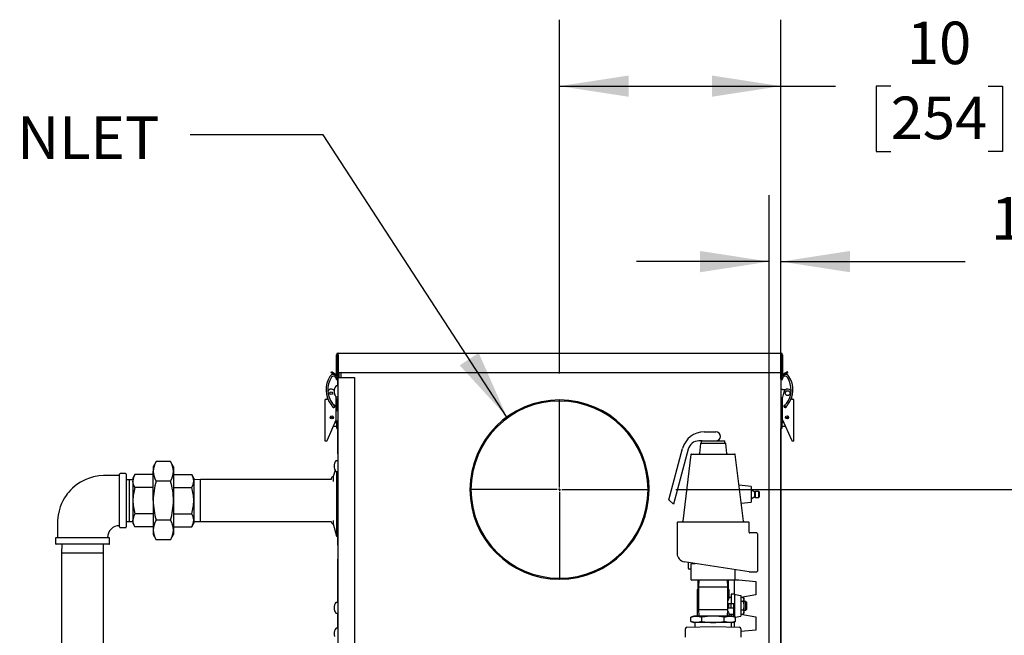
# Model space of a CAD drawing. Units: inches. Extents: x 0.8 to 15.6, y 1 to 10.2.
# Drawn here: x 1.7 to 3.6, y 6.8 to 7.9 of the extents above; entities that cross this region are included whole.
import ezdxf

# ---------------------------------------------------------------- set-up
doc = ezdxf.new("R2010")
doc.units = ezdxf.units.IN
doc.header["$MEASUREMENT"] = 0
doc.layers.add('FORMAT', color=7, linetype='Continuous')
doc.styles.add('SLDTEXTSTYLE0', font='TXT', dxfattribs={"width": 0.605})
doc.dimstyles.new('SLDDIMSTYLE0', dxfattribs={"dimtxt": 0.08, "dimasz": 0.13, "dimexe": 0, "dimexo": 0.0625, "dimgap": 0.02, "dimtad": 0, "dimtih": 1, "dimtoh": 1, "dimdec": 6, "dimlfac": 24, "dimrnd": 1e-09, "dimzin": 12, "dimdsep": 46, "dimlunit": 5, "dimtxsty": 'SLDTEXTSTYLE0', "dimsah": 1, "dimcen": 0.09, "dimadec": 0, "dimazin": 3, "dimtfac": 1, "dimtdec": 6, "dimtofl": 0, "dimtmove": 0, "dimatfit": 3, "dimfxl": 0, "dimfrac": 2, "dimtolj": 1, "dimtzin": 12, "dimarcsym": 0})
doc.dimstyles.new('SLDDIMSTYLE1', dxfattribs={"dimtxt": 0.08, "dimasz": 0.13, "dimexe": 0, "dimexo": 0.0625, "dimgap": 0.02, "dimtad": 0, "dimtih": 1, "dimtoh": 1, "dimdec": 6, "dimlfac": 24, "dimrnd": 1e-09, "dimzin": 12, "dimdsep": 46, "dimlunit": 5, "dimtxsty": 'SLDTEXTSTYLE0', "dimsah": 1, "dimcen": 0.09, "dimadec": 0, "dimazin": 3, "dimtfac": 1, "dimtdec": 6, "dimtmove": 0, "dimatfit": 0, "dimfxl": 0, "dimfrac": 2, "dimtolj": 1, "dimtzin": 12, "dimarcsym": 0})
doc.dimstyles.new('SLDDIMSTYLE2', dxfattribs={"dimtxt": 0.18, "dimasz": 0.13, "dimexe": 0, "dimexo": 0.0625, "dimgap": 0, "dimtad": 0, "dimtih": 1, "dimtoh": 1, "dimdec": 0, "dimrnd": 1e-09, "dimzin": 0, "dimdsep": 46, "dimlunit": 5, "dimtxsty": 'Standard', "dimsah": 1, "dimcen": 0.09, "dimadec": 0, "dimazin": 0, "dimtfac": 0.13, "dimtdec": 0, "dimtofl": 0, "dimtmove": 0, "dimatfit": 3, "dimfxl": 0, "dimfrac": 2, "dimtolj": 1, "dimtzin": 0, "dimarcsym": 0})

# ---------------------------------------------------------------- blocks, each defined once
blk = doc.blocks.new('_D_30')
at = {"layer": 'FORMAT', "color": 7}
for p, q in [((2.7622, 7.2455), (2.7622, 7.911)), ((3.179, 7.2346), (3.179, 7.911)), ((2.7622, 7.786), (3.179, 7.786)), ((3.179, 7.786), (3.2816, 7.786)), ((3.3855, 7.7859), (3.358, 7.7859)), ((3.358, 7.7859), (3.358, 7.6631)), ((3.5688, 7.7859), (3.5963, 7.7859)), ((3.5963, 7.7859), (3.5963, 7.6631)), ((3.358, 7.6631), (3.3855, 7.6631)), ((3.5963, 7.6631), (3.5688, 7.6631))]:
    blk.add_line(p, q, dxfattribs=at)
for points in [[(2.7622, 7.786), (2.8922, 7.766), (2.8922, 7.806)], [(3.179, 7.786), (3.049, 7.806), (3.049, 7.766)]]:
    blk.add_solid(points, dxfattribs=at)
at = {"layer": 'FORMAT', "color": 7, "char_height": 0.08, "attachment_point": 1, "style": 'SLDTEXTSTYLE0'}
for s, insert in [('10', (3.416, 7.9074)), ('254', (3.3855, 7.7663))]:
    blk.add_mtext(s, dxfattribs=dict(at, insert=insert))
blk = doc.blocks.new('_D_31')
at = {"layer": 'FORMAT', "color": 7}
for p, q in [((3.1568, 6.465), (3.1568, 7.5808)), ((3.1788, 7.325), (3.1788, 7.5808)), ((3.1568, 7.4558), (2.9068, 7.4558)), ((3.1788, 7.4558), (3.5255, 7.4558)), ((3.6507, 7.4557), (3.6232, 7.4557)), ((3.6232, 7.4557), (3.6232, 7.3329)), ((3.773, 7.4557), (3.8005, 7.4557)), ((3.8005, 7.4557), (3.8005, 7.3329)), ((3.6232, 7.3329), (3.6507, 7.3329)), ((3.8005, 7.3329), (3.773, 7.3329))]:
    blk.add_line(p, q, dxfattribs=at)
for points in [[(3.1568, 7.4558), (3.0268, 7.4758), (3.0268, 7.4358)], [(3.1788, 7.4558), (3.3088, 7.4358), (3.3088, 7.4758)]]:
    blk.add_solid(points, dxfattribs=at)
at = {"layer": 'FORMAT', "color": 7, "char_height": 0.08, "attachment_point": 1, "style": 'SLDTEXTSTYLE0'}
for s, insert in [('17/32', (3.5743, 7.5772)), ('13', (3.6507, 7.4361))]:
    blk.add_mtext(s, dxfattribs=dict(at, insert=insert))
blk = doc.blocks.new('_D_32')
at = {"layer": 'FORMAT', "color": 7}
for p, q in [((2.9809, 7.0268), (4.9675, 7.0268)), ((4.8425, 7.0268), (4.8425, 6.0435)), ((4.7202, 5.9022), (4.6927, 5.9022)), ((4.6927, 5.9022), (4.6927, 5.7794)), ((4.9647, 5.9022), (4.9922, 5.9022)), ((4.9922, 5.9022), (4.9922, 5.7794)), ((4.6927, 5.7794), (4.7202, 5.7794)), ((4.9922, 5.7794), (4.9647, 5.7794)), ((4.8425, 4.3093), (4.8425, 5.7611)), ((3.174, 4.3093), (4.9675, 4.3093))]:
    blk.add_line(p, q, dxfattribs=at)
for points in [[(4.8425, 7.0268), (4.8225, 6.8968), (4.8625, 6.8968)], [(4.8425, 4.3093), (4.8625, 4.4393), (4.8225, 4.4393)]]:
    blk.add_solid(points, dxfattribs=at)
at = {"layer": 'FORMAT', "color": 7, "char_height": 0.08, "attachment_point": 1, "style": 'SLDTEXTSTYLE0'}
for s, insert in [('65 7/32', (4.6591, 6.0237)), ('1657', (4.7202, 5.8826))]:
    blk.add_mtext(s, dxfattribs=dict(at, insert=insert))
blk = doc.blocks.new('SW_SYMBOL_HOLE_DIAM')
at = {"layer": 'FORMAT', "color": 0}
blk.add_line((11.81, 0), (27.56, 39.37), dxfattribs=at)
blk.add_circle((19.69, 19.69), 13.78, dxfattribs=at)
blk = doc.blocks.new('SW_NOTE_0_17')
at = {"layer": 'FORMAT', "color": 0, "xscale": 0.002619385647216633, "yscale": 0.002619385647216633, "zscale": 0.002619385647216633}
blk.add_blockref('SW_SYMBOL_HOLE_DIAM', (-0.7515, -0.0567), dxfattribs=at)
at = {"layer": 'FORMAT', "color": 0, "insert": (-0.6348, 0.0348), "char_height": 0.08, "attachment_point": 1, "style": 'SLDTEXTSTYLE0'}
blk.add_mtext('8 AIR INLET', dxfattribs=at)
blk = doc.blocks.new('SW_CENTERMARKSYMBOL_12')
at = {"layer": 'FORMAT', "color": 0}
for p, q in [((0, 0.0042), (0, 0.1687)), ((-0.0042, 0), (-0.1688, 0)), ((0, 0), (-0.0021, 0)), ((0, 0), (0, 0.0021)), ((0, 0), (0, -0.0021)), ((0, 0), (0.0021, 0)), ((0.0042, 0), (0.1687, 0)), ((0, -0.0042), (0, -0.1688))]:
    blk.add_line(p, q, dxfattribs=at)

msp = doc.modelspace()

# ---------------------------------------------------------------- linework, layer by layer
at = {"color": 7, "linetype": 'Continuous', "lineweight": 25}
for p, q in [((2.34203285, 7.2451913), (2.34203285, 7.28027463)), ((2.34403285, 7.28027463), (2.34203285, 7.28027463)), ((2.34403285, 7.2451913), (2.34403285, 7.28027463)), ((2.34403285, 7.28027463), (2.34532452, 7.28027463)), ((2.34532452, 7.27632463), (2.34516827, 7.27632463)), ((2.34516827, 7.23757463), (2.34516827, 7.27632463)), ((2.34532452, 7.28027463), (2.34532452, 7.2835663)), ((2.34532452, 7.2835663), (3.17867868, 7.2835663)), ((2.34532452, 7.28027463), (2.34532452, 7.24710796)), ((3.17867868, 7.2835663), (3.17867868, 7.28027463)), ((3.17867868, 7.24710796), (3.17867868, 7.28027463)), ((3.17867868, 7.28027463), (3.17997035, 7.28027463)), ((3.17883493, 7.2750413), (3.17867868, 7.2750413)), ((3.17883493, 7.2750413), (3.17883493, 6.73665796)), ((3.17997035, 7.28027463), (3.17997035, 7.2451913)), ((3.17997035, 7.28027463), (3.18197035, 7.28027463)), ((3.18197035, 7.28027463), (3.18197035, 7.2451913)), ((2.33201175, 7.24643035), (2.33301175, 7.2481624)), ((2.34009535, 7.24407268), (2.33301175, 7.2481624)), ((2.34516827, 7.24710796), (2.34403285, 7.24710796)), ((2.34532452, 7.24710796), (3.17867868, 7.24710796)), ((2.34716827, 7.23757463), (2.34716827, 7.24710796)), ((2.35041827, 7.24710796), (2.35041827, 7.23757463)), ((3.17997035, 7.24710796), (3.17883493, 7.24710796)), ((3.19099145, 7.2481624), (3.18390785, 7.24407268)), ((3.19199145, 7.24643035), (3.19099145, 7.2481624)), ((2.33909535, 7.24234063), (2.33201175, 7.24643035)), ((2.3442799, 7.23899913), (2.34135386, 7.23751518)), ((2.34183109, 7.23528576), (2.34193077, 7.23488552)), ((2.34192715, 7.23489715), (2.34194887, 7.23482648)), ((2.34420244, 7.23909302), (2.34422564, 7.23910501)), ((2.34505792, 7.23588027), (2.3450419, 7.23596003)), ((2.34508499, 7.23579014), (2.34506347, 7.23586017)), ((2.34508493, 7.2321663), (2.34508493, 7.2346663)), ((2.34508493, 7.2346663), (2.34516827, 7.2346663)), ((2.34508493, 7.22135063), (2.34508493, 7.2321663)), ((2.34516827, 7.23757463), (2.34845993, 7.23757463)), ((2.34516827, 6.73469963), (2.34516827, 7.23757463)), ((2.34845993, 7.23757463), (2.37641827, 7.23757463)), ((2.37641827, 7.23757463), (2.37641827, 6.73456792)), ((3.17897227, 7.2359957), (3.17890032, 7.23572682)), ((3.17898361, 7.23610386), (3.17896206, 7.23596276)), ((3.17902544, 7.23644402), (3.1789686, 7.23598179)), ((3.17906024, 7.23679949), (3.17903132, 7.23649343)), ((3.17907519, 7.23690569), (3.17906028, 7.2368001)), ((3.17977756, 7.23910417), (3.18269222, 7.23759798)), ((3.18205934, 7.23484196), (3.18207605, 7.23489631)), ((3.18207104, 7.23488394), (3.18214041, 7.23514316)), ((3.18214328, 7.23515399), (3.18229661, 7.23619247)), ((3.19199145, 7.24643035), (3.18490785, 7.24234063)), ((2.33523009, 7.21525009), (2.33833379, 7.21525009)), ((2.33816373, 7.21444311), (2.33815384, 7.21438609)), ((2.33815384, 7.21222842), (2.33816373, 7.21221618)), ((2.33816373, 7.21076642), (2.33815384, 7.21075418)), ((2.33883832, 7.21215716), (2.33816373, 7.21221618)), ((2.33816373, 7.21076642), (2.33883832, 7.21082544)), ((2.33883832, 7.216955), (2.33883832, 7.21699543)), ((2.33883832, 7.21082544), (2.33883832, 7.21215716)), ((2.3444391, 7.2217413), (2.34187389, 7.2217413)), ((3.1821266, 7.21524926), (3.17883493, 7.21524926)), ((3.1821266, 7.21524926), (3.18877311, 7.21524926)), ((2.32110577, 7.11798451), (2.32110577, 7.19656292)), ((2.32473077, 7.19656292), (2.32110577, 7.19656292)), ((2.32473077, 7.20089702), (2.32473077, 7.19656292)), ((2.33815384, 7.2085965), (2.33816373, 7.20853949)), ((2.33883832, 7.20598717), (2.33883832, 7.20602759)), ((2.3419391, 7.20087899), (2.34184183, 7.201242)), ((2.34187389, 7.2012413), (2.3444391, 7.2012413)), ((2.3419391, 7.15798451), (2.3419391, 7.20087899)), ((2.34308493, 7.19666676), (2.34516827, 7.19666676)), ((2.34308493, 7.19645842), (2.34308493, 7.19666676)), ((2.34308493, 7.19645842), (2.34516827, 7.19645842)), ((2.34308493, 7.17579258), (2.34308493, 7.19645842)), ((3.17883493, 7.19666592), (3.18091827, 7.19666592)), ((3.18091827, 7.19645759), (3.17883493, 7.19645759)), ((3.18091827, 7.19666592), (3.18091827, 7.19645759)), ((3.18091827, 7.19645759), (3.18091827, 7.17579174)), ((3.18402243, 7.20818676), (3.1820641, 7.20087816)), ((3.1820641, 7.15798367), (3.1820641, 7.20087816)), ((3.19927243, 7.19656208), (3.19927243, 7.2009029)), ((3.20289743, 7.19656208), (3.19927243, 7.19656208)), ((3.20289743, 7.11798367), (3.20289743, 7.19656208)), ((2.33698559, 7.18582428), (2.33655193, 7.18634304)), ((2.33811134, 7.1847985), (2.3373977, 7.18552471)), ((2.3376957, 7.1852215), (2.33739772, 7.18552473)), ((2.3391714, 7.1852215), (2.33769565, 7.1852215)), ((2.34308493, 7.1852215), (2.3419391, 7.1852215)), ((2.3419391, 7.17871109), (2.34308493, 7.17871109)), ((2.34308493, 7.17579258), (2.34516827, 7.17579258)), ((2.34308493, 7.17558424), (2.34308493, 7.17579258)), ((2.34516827, 7.17558424), (2.34308493, 7.17558424)), ((3.18091827, 7.17579174), (3.17883493, 7.17579174)), ((3.18091827, 7.17558341), (3.17883493, 7.17558341)), ((3.1820641, 7.18522067), (3.18091827, 7.18522067)), ((3.18091827, 7.17871025), (3.1820641, 7.17871025)), ((3.18091827, 7.17579174), (3.18091827, 7.17558341)), ((3.1863075, 7.18522067), (3.1848318, 7.18522067)), ((3.18592356, 7.18482929), (3.185732, 7.18459714)), ((3.18660548, 7.1855239), (3.18589559, 7.18480151)), ((3.18618894, 7.18503269), (3.18600525, 7.18489556)), ((3.18608177, 7.18496419), (3.18633723, 7.18512081)), ((3.18644067, 7.18524301), (3.18619791, 7.18503911)), ((3.1870641, 7.18639542), (3.18747178, 7.18636456)), ((3.18810376, 7.18236863), (3.18860038, 7.18277328)), ((3.18811366, 7.18237669), (3.18811203, 7.18237458)), ((2.32527243, 7.12055056), (2.3419391, 7.15798451)), ((2.3418766, 7.15583561), (2.3410836, 7.15606301)), ((2.34308493, 7.1554891), (2.34508493, 7.1554891)), ((2.34308493, 7.15528076), (2.34308493, 7.1554891)), ((2.34308493, 7.15528076), (2.34508493, 7.15528076)), ((2.34308493, 7.14474484), (2.34308493, 7.15528076)), ((2.34508493, 7.1540413), (2.34508493, 7.1565413)), ((2.34508493, 7.1565413), (2.34516827, 7.1565413)), ((3.17883493, 7.15548826), (3.18091827, 7.15548826)), ((3.18091827, 7.15527993), (3.17883493, 7.15527993)), ((3.18091827, 7.15548826), (3.18091827, 7.15527993)), ((3.18091827, 7.15527993), (3.18091827, 7.14474401)), ((3.1820641, 7.15798367), (3.19873077, 7.12054973)), ((3.1829196, 7.15606218), (3.1821266, 7.15583477)), ((2.33656738, 7.14591942), (2.34308493, 7.14591942)), ((2.34308493, 7.15242984), (2.339466, 7.15242984)), ((2.34308493, 7.141464), (2.34308493, 7.14474484)), ((2.34308493, 7.141464), (2.34508493, 7.141464)), ((2.34508493, 7.0965413), (2.34508493, 7.1540413)), ((3.18091827, 7.14146317), (3.17883493, 7.14146317)), ((3.17904327, 6.73665796), (3.17904327, 7.14146317)), ((3.1845372, 7.152429), (3.18091827, 7.152429)), ((3.18091827, 7.14591859), (3.18743582, 7.14591859)), ((3.18091827, 7.14474401), (3.18091827, 7.14146317)), ((2.32412995, 7.11798451), (2.32110577, 7.11798451)), ((2.32412995, 7.11798451), (2.32527243, 7.12055056)), ((3.03045472, 7.11825632), (3.02442214, 7.11825632)), ((3.02904068, 7.11825632), (3.02904068, 7.11435007)), ((3.03045472, 7.11825632), (3.05132953, 7.11825632)), ((3.03415959, 7.1351834), (3.05653786, 7.1351834)), ((3.05132953, 7.11825632), (3.07361838, 7.11825632)), ((3.07361838, 7.11435007), (3.07361838, 7.11825632)), ((3.19873077, 7.12054973), (3.19987325, 7.11798367)), ((3.20289743, 7.11798367), (3.19987325, 7.11798367)), ((2.9679962, 7.00757923), (2.99391268, 7.10430086)), ((3.00429868, 7.10281505), (2.97650137, 6.99907406)), ((3.0277483, 7.11320667), (3.02549014, 7.09481542)), ((3.02904068, 7.11435007), (3.05132953, 7.11435007)), ((3.05132953, 7.11435007), (3.07361838, 7.11435007)), ((3.07716892, 7.09481542), (3.07491076, 7.11320667)), ((3.17891827, 7.11165796), (3.17883493, 7.11165796)), ((3.17891827, 7.11165796), (3.17891827, 7.10915796)), ((3.17891827, 7.10915796), (3.17891827, 6.9162413)), ((2.3444391, 7.0811163), (2.34187389, 7.0811163)), ((2.34508493, 7.0940413), (2.34508493, 7.0965413)), ((2.34508493, 7.0940413), (2.34516827, 7.0940413)), ((3.00958436, 7.09252862), (2.99417826, 6.96705597)), ((3.01087674, 7.09367202), (3.05132953, 7.09367202)), ((3.05132953, 7.09367202), (3.09178232, 7.09367202)), ((3.1084808, 6.96705597), (3.0930747, 7.09252862)), ((2.00299299, 7.07965157), (1.99729535, 7.06978296)), ((1.99729535, 7.06978296), (1.99729535, 7.0612365)), ((2.02979354, 7.07965157), (2.00299299, 7.07965157)), ((2.03549118, 7.06978296), (2.02979354, 7.07965157)), ((2.03549118, 7.06978296), (2.03549118, 7.0612365)), ((2.33965335, 7.06348241), (2.33633428, 7.05109546)), ((2.33816373, 7.07381811), (2.33815384, 7.07376109)), ((2.33815384, 7.07160342), (2.33816373, 7.07159118)), ((2.33816373, 7.07014142), (2.33815384, 7.07012918)), ((2.33815384, 7.0679715), (2.33816373, 7.06791449)), ((2.33883832, 7.07153216), (2.33816373, 7.07159118)), ((2.33816373, 7.07014142), (2.33883832, 7.07020044)), ((2.33883832, 7.07633), (2.33883832, 7.07637043)), ((2.33883832, 7.07020044), (2.33883832, 7.07153216)), ((2.33883832, 7.06536217), (2.33883832, 7.06540259)), ((1.9339766, 6.95646005), (1.9339766, 7.05552255)), ((1.9452266, 7.05677255), (1.9352266, 7.05677255)), ((1.9464766, 7.05552255), (1.9464766, 6.95646005)), ((1.9527891, 7.04537978), (1.9464766, 7.04518324)), ((1.9591016, 7.04518324), (1.9527891, 7.04537978)), ((1.9527891, 6.96660282), (1.9527891, 7.04537978)), ((1.96289997, 7.05509734), (1.9591016, 7.04851838)), ((1.9591016, 7.04851838), (1.9591016, 7.04282083)), ((1.99729535, 7.05509734), (1.96289997, 7.05509734)), ((1.99729535, 7.0059913), (1.99729535, 7.0612365)), ((2.03549118, 7.0612365), (2.03549118, 7.0059913)), ((2.03549118, 7.05509734), (2.06988657, 7.05509734)), ((2.07368493, 7.04851838), (2.06988657, 7.05509734)), ((2.07368493, 7.04851838), (2.07368493, 7.04282083)), ((2.08625577, 7.04557463), (2.07368493, 7.04518324)), ((2.33242803, 7.04557463), (2.08625577, 7.04557463)), ((2.08625577, 6.96640796), (2.08625577, 7.04557463)), ((2.33242803, 7.04718921), (2.33242803, 7.04557463)), ((2.33633428, 7.05109546), (2.33633428, 7.04195592)), ((2.34187389, 7.0606163), (2.3444391, 7.0606163)), ((2.3425641, 7.0606163), (2.3425641, 6.93888713)), ((2.34508493, 7.0471663), (2.34516827, 7.0471663)), ((2.34508493, 7.0446663), (2.34508493, 7.0471663)), ((2.34508493, 6.9246663), (2.34508493, 7.0446663)), ((1.9591016, 7.04282083), (1.9591016, 7.0059913)), ((1.99729535, 7.03054432), (1.96289997, 7.03054432)), ((2.02979354, 7.04282143), (2.00299299, 7.04282143)), ((2.03549118, 7.03054432), (2.06988657, 7.03054432)), ((2.07368493, 7.04282083), (2.07368493, 7.0059913)), ((3.12320453, 7.03229173), (3.10016439, 7.03478775)), ((3.12320453, 7.03229173), (3.12320453, 7.00312507)), ((3.1298712, 7.02168597), (3.12320453, 7.02635402)), ((1.9591016, 7.0059913), (1.9591016, 6.96916176)), ((1.99729535, 7.0059913), (1.99729535, 6.95074609)), ((2.03549118, 7.0059913), (2.03549118, 6.95074609)), ((2.07368493, 7.0059913), (2.07368493, 6.96916176)), ((2.97650137, 6.99907406), (2.9679962, 7.00757923)), ((3.12320453, 7.00906278), (3.1298712, 7.01373083)), ((3.13070453, 7.02343757), (3.1298712, 7.02260423)), ((3.1298712, 7.01281257), (3.1298712, 7.02260423)), ((3.1298712, 7.01281257), (3.13070453, 7.01197923)), ((3.1373712, 7.02343757), (3.13070453, 7.02343757)), ((3.13070453, 7.02343757), (3.13070453, 7.01197923)), ((3.13070453, 7.01197923), (3.1373712, 7.01197923)), ((3.13820453, 7.02260423), (3.1373712, 7.02343757)), ((3.1373712, 7.0177084), (3.1373712, 7.02343757)), ((3.1373712, 7.01197923), (3.1373712, 7.0177084)), ((3.1373712, 7.01197923), (3.13820453, 7.01281257)), ((3.13820453, 7.02260423), (3.13820453, 7.0177084)), ((3.13820453, 7.0177084), (3.13820453, 7.01281257)), ((3.10430349, 7.00107746), (3.12320453, 7.00312507)), ((1.9591016, 6.96916176), (1.9591016, 6.96346421)), ((1.99729535, 6.98143827), (1.96289997, 6.98143827)), ((2.02979354, 6.96916116), (2.00299299, 6.96916116)), ((2.03549118, 6.98143827), (2.06988657, 6.98143827)), ((2.07368493, 6.96916176), (2.07368493, 6.96346421)), ((1.9352266, 6.95521005), (1.9452266, 6.95521005)), ((1.9464766, 6.96679936), (1.9527891, 6.96660282)), ((1.9527891, 6.96660282), (1.9591016, 6.96679936)), ((1.9591016, 6.96346421), (1.96289997, 6.95688525)), ((1.99729535, 6.95688525), (1.96289997, 6.95688525)), ((1.99729535, 6.95074609), (1.99729535, 6.94219963)), ((2.03549118, 6.95688525), (2.06988657, 6.95688525)), ((2.03549118, 6.95074609), (2.03549118, 6.94219963)), ((2.06988657, 6.95688525), (2.07368493, 6.96346421)), ((2.07368493, 6.96679936), (2.08625577, 6.96640796)), ((2.08625577, 6.96640796), (2.33255231, 6.96640796)), ((2.33242803, 6.96640796), (2.33242803, 6.96604338)), ((2.33633428, 6.96831576), (2.33633428, 6.96213713)), ((2.33633428, 6.96213713), (2.3425641, 6.93888713)), ((2.9836212, 6.96461048), (2.9836212, 6.90640088)), ((2.98492328, 6.96591257), (3.05132953, 6.96591257)), ((3.05132953, 6.96591257), (3.11773578, 6.96591257)), ((3.11903786, 6.94635331), (3.11903786, 6.96461048)), ((1.81361202, 6.93515796), (1.81361202, 6.92515796)), ((1.81486202, 6.93640796), (1.91392452, 6.93640796)), ((1.91517452, 6.92515796), (1.91517452, 6.93515796)), ((1.99729535, 6.94219963), (2.00299299, 6.93233102)), ((2.02979354, 6.93233102), (2.00299299, 6.93233102)), ((2.02979354, 6.93233102), (2.03549118, 6.94219963)), ((2.3425641, 6.93888713), (2.34508493, 6.93888713)), ((3.13336078, 6.94507923), (3.12031638, 6.94507923)), ((3.13466286, 6.94377715), (3.13466286, 6.87346465)), ((1.86439327, 6.92390796), (1.81486202, 6.92390796)), ((1.82532716, 6.92390796), (1.82480993, 6.90729546)), ((1.91392452, 6.92390796), (1.86439327, 6.92390796)), ((1.9039766, 6.90729546), (1.90345937, 6.92390796)), ((2.34508493, 6.9221663), (2.34508493, 6.9246663)), ((2.34508493, 6.9221663), (2.34516827, 6.9221663)), ((3.17891827, 6.9137413), (3.17883493, 6.9137413)), ((3.17891827, 6.9162413), (3.17891827, 6.9137413)), ((1.82480993, 6.90729546), (1.82480993, 5.9927288)), ((1.9039766, 6.90729546), (1.82480993, 6.90729546)), ((1.9039766, 5.9927288), (1.9039766, 6.90729546)), ((2.3447516, 6.81450969), (2.3447516, 6.89612463)), ((2.3447516, 6.89612463), (2.34516827, 6.89612463)), ((3.17891827, 6.8981163), (3.17883493, 6.8981163)), ((3.17891827, 6.8981163), (3.17891827, 6.81478296)), ((2.34472556, 6.886409), (2.3447516, 6.886409)), ((3.0948122, 6.87588959), (2.9968703, 6.89095758)), ((3.00403786, 6.88985488), (3.00403786, 6.87968757)), ((3.00963394, 6.8770834), (3.00664203, 6.8770834)), ((3.00963394, 6.88648548), (3.00963394, 6.85783965)), ((3.01093602, 6.88778757), (3.01111047, 6.88778757)), ((3.01111047, 6.88778757), (3.01605507, 6.88778757)), ((3.0148712, 6.88818821), (3.0148712, 6.88778757)), ((3.01605507, 6.88778757), (3.01747536, 6.88778757)), ((3.09302512, 6.85783965), (3.09302512, 6.87616453)), ((2.76167417, 6.86009203), (2.76166827, 6.85810037)), ((2.76167417, 6.86009203), (2.76216827, 6.8600913)), ((2.76216827, 6.85809963), (2.76216827, 6.8600913)), ((3.11893797, 6.87217794), (3.0948122, 6.87588959)), ((3.11913744, 6.87216257), (3.13336078, 6.87216257)), ((2.34472556, 6.84518724), (2.3447516, 6.84518724)), ((3.01111047, 6.85653757), (3.01093602, 6.85653757)), ((3.03065618, 6.85653757), (3.01111047, 6.85653757)), ((3.02281422, 6.85653757), (3.02281422, 6.8384584)), ((3.02285439, 6.8384584), (3.02285439, 6.85653757)), ((3.02432509, 6.85653757), (3.0239337, 6.84396673)), ((3.0239337, 6.84396673), (3.0239337, 6.8010084)), ((3.0239337, 6.84396673), (3.05132953, 6.84396673)), ((3.03178382, 6.85653757), (3.03065618, 6.85653757)), ((3.07087524, 6.85653757), (3.03178382, 6.85653757)), ((3.05132953, 6.84396673), (3.07872536, 6.84396673)), ((3.07200288, 6.85653757), (3.07087524, 6.85653757)), ((3.09154859, 6.85653757), (3.07200288, 6.85653757)), ((3.07872536, 6.84396673), (3.07833397, 6.85653757)), ((3.07872536, 6.8010084), (3.07872536, 6.84396673)), ((3.07980467, 6.85653757), (3.07980467, 6.8384584)), ((3.07984484, 6.8384584), (3.07984484, 6.85653757)), ((3.09131789, 6.82968412), (3.09131789, 6.85653757)), ((3.09172304, 6.85653757), (3.09154859, 6.85653757)), ((3.09249588, 6.85679173), (3.09967316, 6.85679173)), ((3.09967316, 6.85679173), (3.13170453, 6.85398935)), ((3.13170453, 6.85398935), (3.13170453, 6.8288248)), ((2.34472556, 6.83682845), (2.3447516, 6.83682845)), ((2.34472556, 6.83682566), (2.3447516, 6.83682566)), ((3.02108614, 6.8384584), (3.02108614, 6.78843757)), ((3.02108614, 6.8384584), (3.0239337, 6.8384584)), ((3.07872536, 6.8384584), (3.08157292, 6.8384584)), ((3.08157292, 6.82384382), (3.08157292, 6.8384584)), ((3.0851837, 6.82384382), (3.08157292, 6.82384382)), ((3.09131789, 6.83019798), (3.0851837, 6.83019798)), ((3.0851837, 6.83019798), (3.0851837, 6.81199856)), ((3.09131789, 6.82968412), (3.09131789, 6.78715274)), ((3.13170453, 6.8288248), (3.10321967, 6.82380215)), ((3.10321967, 6.82718425), (3.10321967, 6.78873255)), ((3.10812858, 6.82396634), (3.10415082, 6.82396634)), ((3.1093668, 6.82182168), (3.10812858, 6.82396634)), ((3.1093668, 6.82182168), (3.1093668, 6.81996435)), ((2.33816373, 6.80728186), (2.33815384, 6.80722484)), ((2.33815384, 6.80506717), (2.33816373, 6.80505493)), ((2.33816373, 6.80360517), (2.33815384, 6.80359293)), ((2.33883832, 6.80499591), (2.33816373, 6.80505493)), ((2.33816373, 6.80360517), (2.33883832, 6.80366419)), ((2.33883832, 6.80979375), (2.33883832, 6.80983418)), ((2.33883832, 6.80366419), (2.33883832, 6.80499591)), ((2.3444391, 6.81458005), (2.34187389, 6.81458005)), ((3.0851837, 6.81199856), (3.08049185, 6.81199856)), ((3.0851837, 6.80391824), (3.08049185, 6.80391824)), ((3.0851837, 6.80391824), (3.0851837, 6.81199856)), ((3.09039776, 6.81199856), (3.0851837, 6.81199856)), ((3.09039776, 6.80391824), (3.0851837, 6.80391824)), ((3.09039776, 6.80391824), (3.09039776, 6.81199856)), ((3.09039776, 6.78748764), (3.09039776, 6.80391824)), ((3.10812858, 6.81596237), (3.10321967, 6.81596237)), ((3.1093668, 6.81996435), (3.1093668, 6.8079584)), ((3.11290847, 6.81588028), (3.1093668, 6.81588028)), ((3.1093668, 6.8079584), (3.1093668, 6.79595245)), ((3.11415847, 6.81463028), (3.11290847, 6.81588028)), ((3.11290847, 6.80003653), (3.11290847, 6.81588028)), ((3.11415847, 6.81463028), (3.11415847, 6.80128653)), ((3.17883493, 6.81478296), (3.17891827, 6.81478296)), ((2.33815384, 6.80143525), (2.33816373, 6.80137824)), ((2.33883832, 6.79882592), (2.33883832, 6.79886634)), ((2.34187389, 6.79408005), (2.3444391, 6.79408005)), ((2.3447516, 6.76567094), (2.3447516, 6.79415041)), ((3.0148712, 6.78843757), (3.00923107, 6.78638473)), ((3.00923107, 6.77882374), (3.00923107, 6.78638473)), ((3.01975569, 6.78843757), (3.0148712, 6.78843757)), ((3.05132953, 6.78843757), (3.01975569, 6.78843757)), ((3.0239337, 6.8010084), (3.02432509, 6.78843757)), ((3.0239337, 6.8010084), (3.05132953, 6.8010084)), ((3.0302803, 6.77882374), (3.0302803, 6.78638473)), ((3.05132953, 6.8010084), (3.07872536, 6.8010084)), ((3.08290337, 6.78843757), (3.05132953, 6.78843757)), ((3.07237876, 6.77882374), (3.07237876, 6.78638473)), ((3.07833397, 6.78843757), (3.07872536, 6.8010084)), ((3.08157292, 6.78843757), (3.08157292, 6.79224255)), ((3.08157292, 6.79207298), (3.09039776, 6.79207298)), ((3.08778786, 6.78843757), (3.08290337, 6.78843757)), ((3.0851837, 6.79207298), (3.0851837, 6.78843757)), ((3.09342799, 6.78638473), (3.08778786, 6.78843757)), ((3.09342799, 6.77882374), (3.09342799, 6.78638473)), ((3.10812858, 6.79995443), (3.10321967, 6.79995443)), ((3.10321967, 6.79211465), (3.13170453, 6.787092)), ((3.10812858, 6.79195046), (3.10415082, 6.79195046)), ((3.10812858, 6.79195046), (3.1093668, 6.79409512)), ((3.1093668, 6.80003653), (3.11290847, 6.80003653)), ((3.1093668, 6.79595245), (3.1093668, 6.79409512)), ((3.11290847, 6.80003653), (3.11415847, 6.80128653)), ((3.13170453, 6.787092), (3.13170453, 6.76192745)), ((2.3444391, 6.7657413), (2.34187389, 6.7657413)), ((2.9992462, 6.74913359), (2.9992462, 6.7649373)), ((3.00175948, 6.76753988), (3.05123865, 6.76926773)), ((3.00923107, 6.77882374), (3.0148712, 6.7767709)), ((3.01975569, 6.7767709), (3.0148712, 6.7767709)), ((3.0167462, 6.7767709), (3.01701702, 6.76807268)), ((3.05132953, 6.7767709), (3.01975569, 6.7767709)), ((3.08290337, 6.7767709), (3.05132953, 6.7767709)), ((3.05142041, 6.76926773), (3.10089958, 6.76753988)), ((3.08778786, 6.7767709), (3.08290337, 6.7767709)), ((3.08564204, 6.76807268), (3.08591286, 6.7767709)), ((3.08778786, 6.7767709), (3.09342799, 6.77882374)), ((3.09131789, 6.76787448), (3.09131789, 6.77805573)), ((3.10341286, 6.7649373), (3.10341286, 6.74913359)), ((2.33816373, 6.75844311), (2.33815384, 6.75838609)), ((2.33815384, 6.75622842), (2.33816373, 6.75621618)), ((2.33816373, 6.75476642), (2.33815384, 6.75475418)), ((2.33815384, 6.7525965), (2.33816373, 6.75253949)), ((2.33883832, 6.75615716), (2.33816373, 6.75621618)), ((2.33816373, 6.75476642), (2.33883832, 6.75482544)), ((2.33883832, 6.760955), (2.33883832, 6.76099543)), ((2.33883832, 6.75482544), (2.33883832, 6.75615716)), ((3.13170453, 6.76192745), (3.10341286, 6.75945225))]:
    msp.add_line(p, q, dxfattribs=at)
at = {"color": 7, "linetype": 'Continuous', "lineweight": 25, "flags": 128}
for points in [[(3.17883493, 7.2750413), (3.17868554, 7.27602042), (3.17867868, 7.27603373)], [(2.34131098, 7.23759881), (2.3414798, 7.2372308), (2.34158679, 7.23689125)], [(2.34158575, 7.23689582), (2.34166545, 7.23649529), (2.34170742, 7.23618291)], [(2.3442799, 7.23899913), (2.34307567, 7.24076813), (2.34161903, 7.24202386)], [(2.34494332, 7.23679528), (2.34490204, 7.23647896), (2.34463786, 7.2360612), (2.34417107, 7.23573751), (2.34357274, 7.23555715), (2.34293396, 7.23554759), (2.34235198, 7.23571028), (2.34191539, 7.23602045), (2.34169067, 7.23643088), (2.3416705, 7.23656666)], [(2.34167109, 7.23655794), (2.34174157, 7.23584073), (2.34183165, 7.2352831)], [(2.3418627, 7.23514435), (2.34184318, 7.23522625), (2.34183043, 7.23529577)], [(2.34504114, 7.23596359), (2.344991, 7.23629185), (2.34494296, 7.23680032)], [(3.179214, 7.23760335), (3.17909566, 7.23699632), (3.17902615, 7.23645297)], [(3.17921435, 7.23760494), (3.17926208, 7.23729147), (3.17954357, 7.23696014), (3.18001874, 7.23667282), (3.18061524, 7.23647326), (3.18124227, 7.23639185), (3.18180436, 7.23644097), (3.18221595, 7.23661314), (3.18241437, 7.23688217), (3.18241659, 7.23689121)], [(3.17977756, 7.23910417), (3.17944415, 7.23836123), (3.17921441, 7.23760517)], [(3.18244224, 7.24205856), (3.1810028, 7.2408506), (3.17977756, 7.23910417)], [(3.18207604, 7.2348963), (3.18211229, 7.23503676), (3.18211588, 7.23505433)], [(3.18217155, 7.23528227), (3.18226163, 7.23583989), (3.18229561, 7.23618569)], [(3.18229578, 7.23618208), (3.18233775, 7.23649445), (3.18241745, 7.23689498)], [(3.18241641, 7.23689042), (3.1825234, 7.23722996), (3.18269222, 7.23759798)], [(2.33208537, 7.18674415), (2.33264809, 7.18600217), (2.33316781, 7.18530275)], [(2.33316781, 7.18530275), (2.3336999, 7.18460421), (2.33428276, 7.18389857)], [(2.33428276, 7.18389857), (2.33482159, 7.18331344), (2.3355061, 7.18268668)], [(2.33581095, 7.18724638), (2.33524713, 7.1880048), (2.33468972, 7.18873946)], [(2.33676212, 7.18604721), (2.3363232, 7.1865764), (2.33581095, 7.18724638)], [(2.33756955, 7.18523739), (2.33725592, 7.18551921), (2.33676212, 7.18604721)], [(3.1858961, 7.18480203), (3.18590613, 7.18481214), (3.18601351, 7.18491024)], [(3.18764013, 7.18656814), (3.18699109, 7.18579173), (3.18644418, 7.18524605)], [(3.18927613, 7.18868993), (3.188439, 7.18760087), (3.1876396, 7.18656746)], [(3.1885975, 7.18277078), (3.18938819, 7.18355252), (3.19023012, 7.18455423)], [(3.1902306, 7.18455485), (3.19103574, 7.18559566), (3.19187833, 7.18669182)], [(1.9339766, 7.05307463), (1.92376609, 7.05307463), (1.9132769, 7.05307463), (1.90369466, 7.05305738), (1.89509549, 7.05246791), (1.88523119, 7.0507343), (1.87715909, 7.04842415), (1.87079688, 7.0459898), (1.86527011, 7.0433942), (1.86054383, 7.0407843), (1.85560259, 7.03762871), (1.85051738, 7.03386639), (1.84545042, 7.02950779), (1.84169906, 7.02580768), (1.83843404, 7.02219048), (1.83561594, 7.01871503), (1.83318927, 7.01540785), (1.83045662, 7.01125465), (1.82724233, 7.005602), (1.82470462, 7.00030297), (1.82223972, 6.99403671), (1.82004356, 6.98675782), (1.81834445, 6.9784349), (1.81740584, 6.96905769), (1.81730993, 6.95867026), (1.81730993, 6.94738883), (1.81730993, 6.93640796)], [(1.96289997, 7.03054432), (1.96014414, 7.03655893), (1.9591016, 7.04282083)], [(2.06988657, 7.03054432), (2.07264239, 7.03655893), (2.07368493, 7.04282083)], [(1.96289997, 6.95688525), (1.96014414, 6.96289986), (1.9591016, 6.96916176)], [(2.06988657, 6.95688525), (2.07264239, 6.96289986), (2.07368493, 6.96916176)], [(3.09131789, 6.82968412), (3.09306697, 6.82931768), (3.10321967, 6.82718425)], [(3.10812858, 6.82396634), (3.10902695, 6.82200565), (3.1093668, 6.81996435)], [(3.10812858, 6.81596237), (3.10855314, 6.8143663), (3.1093668, 6.8079584)], [(3.1093668, 6.8079584), (3.10929713, 6.80612526), (3.10812858, 6.79995443)], [(3.00923107, 6.78638473), (3.01445009, 6.78788695), (3.01975569, 6.78843757)], [(3.01975569, 6.78843757), (3.02501799, 6.78789572), (3.0302803, 6.78638473)], [(3.07237876, 6.78638473), (3.07759777, 6.78788695), (3.08290337, 6.78843757)], [(3.08290337, 6.78843757), (3.08816568, 6.78789572), (3.09342799, 6.78638473)], [(3.09292225, 6.7865688), (3.09306697, 6.78659912), (3.10321967, 6.78873255)], [(3.10812858, 6.79995443), (3.10902695, 6.79799375), (3.1093668, 6.79595245)], [(3.01975569, 6.7767709), (3.01449338, 6.77731274), (3.00923107, 6.77882374)], [(3.0302803, 6.77882374), (3.02506129, 6.77732152), (3.01975569, 6.7767709)], [(3.08290337, 6.7767709), (3.07764107, 6.77731274), (3.07237876, 6.77882374)], [(3.09342799, 6.77882374), (3.08820897, 6.77732152), (3.08290337, 6.7767709)]]:
    msp.add_lwpolyline(points, dxfattribs=at)
at = {"color": 7, "linetype": 'Continuous', "lineweight": 25}
for centre, radius in [((2.33235577, 7.20818759), 0.00264583), ((2.33235577, 7.20818759), 0.00258366), ((3.19164743, 7.20818676), 0.00452346), ((2.33352243, 7.16264625), 0.00291667), ((3.19048077, 7.16264542), 0.00291667)]:
    msp.add_circle(centre, radius, dxfattribs=at)
for centre, radius, start, end in [((2.34532452, 7.28027463), 0.00329167, 90, 180), ((2.34532452, 7.28027463), 0.00129167, 90, 180), ((3.17867868, 7.28027463), 0.00329167, 0, 90), ((3.17867868, 7.28027463), 0.00129167, 0, 90), ((2.36854624, 7.21467857), 0.04593176, 146.8241349, 217.45746589), ((2.36854624, 7.21467857), 0.04265092, 146.8241349, 217.45746589), ((2.33684572, 7.23544398), 0.00803561, 87.96243364, 147.06427604), ((2.3369555, 7.2353075), 0.00492131, 26.65356864, 146.58574587), ((2.34074118, 7.2451913), 0.00329167, 240, 0), ((2.34074118, 7.2451913), 0.00129167, 240, 0), ((2.33891305, 7.23617242), 0.00278577, 8.20461528, 28.81648982), ((2.34351718, 7.2353075), 0.00164042, 197.06192741, 17.07524668), ((2.33887466, 7.23617032), 0.00610073, 5.87249276, 27.62513738), ((3.18048602, 7.23530667), 0.00164042, 164.68749695, 345.08154751), ((3.18068276, 7.23657953), 0.00166131, 184.34105725, 346.14924222), ((3.18512854, 7.23616948), 0.00610073, 152.37486262, 174.12750724), ((3.18326202, 7.2451913), 0.00329167, 180, 300), ((3.18326202, 7.2451913), 0.00129167, 180, 300), ((3.1870477, 7.23530667), 0.00492141, 32.69422469, 152.25222628), ((3.18712994, 7.23540686), 0.00807884, 32.58163818, 91.73934436), ((3.15545696, 7.21467774), 0.04265093, 322.46008437, 33.09278375), ((3.15545696, 7.21467774), 0.04593177, 322.46157704, 33.09427573), ((2.33235577, 7.20818759), 0.007625, 42.00752886, 147.51130659), ((2.33846503, 7.21288762), 0.0004695, 175.05936728, 184.94063272), ((2.33859389, 7.21009497), 0.00059799, 176.1227932, 183.8772068), ((2.35176788, 7.21218672), 0.01379055, 170.8230374, 176.91847993), ((2.34072662, 7.21320862), 0.00275318, 187.54359984, 200.85641741), ((2.34072662, 7.20977397), 0.00275318, 159.14358259, 172.45640016), ((2.35176788, 7.21079587), 0.01379055, 183.08152007, 189.1769626), ((2.354161, 7.21149342), 0.01626694, 160.38203112, 169.55277061), ((2.35410809, 7.2114913), 0.01623149, 142.10942932, 160.17783272), ((2.34187389, 7.22101213), 0.00072917, 90, 142.10942932), ((2.3444391, 7.22101213), 0.00072917, 0, 90), ((3.19164743, 7.20818676), 0.007625, 32.98153757, 180), ((2.354161, 7.21148917), 0.01626694, 190.44722939, 199.61796888), ((2.35410809, 7.2114913), 0.01623149, 199.82216728, 217.89057068), ((2.34187389, 7.20197046), 0.00072917, 217.89057068, 270), ((2.34196383, 7.18546429), 0.01165176, 74.03697725, 90.42896512), ((2.34184906, 7.1951911), 0.00192483, 50.05346269, 89.18007341), ((2.3444391, 7.20197046), 0.00072917, 270, 0), ((2.76216827, 7.02675796), 0.16865833, 270, 269.8301424), ((2.76216827, 7.02675796), 0.16666667, 270, 269.8301424), ((3.18266721, 7.18086039), 0.01626349, 91.90490002, 103.6291576), ((3.18245949, 7.19436849), 0.0027665, 96.91099382, 123.85547008), ((2.3369391, 7.18368792), 0.00270833, 173.7156611, 98.29340404), ((2.33686258, 7.18367616), 0.00167901, 216.10868989, 41.94817606), ((2.34650208, 7.19610767), 0.01406958, 230.58874006, 232.27923366), ((2.34135368, 7.19601319), 0.02078204, 271.44184579, 280.57674004), ((2.34160179, 7.17847615), 0.00325005, 274.85053326, 297.15156008), ((3.18202473, 7.19007709), 0.01484054, 257.58811095, 270.39330322), ((3.18212207, 7.17750118), 0.00226428, 237.883181, 270.11472565), ((3.1870641, 7.18368708), 0.00270833, 90, 5.54735937), ((3.18705352, 7.18364472), 0.00163247, 134.88757366, 309.87390029), ((3.18719416, 7.18373483), 0.00164127, 127.40493247, 303.69390902), ((3.18771002, 7.18417286), 0.00165927, 139.6467819, 302.35128098), ((3.18751047, 7.18473027), 0.00119915, 114.2685166, 138.75551761), ((2.3336681, 7.16553667), 0.00322917, 210.54166817, 323.68811137), ((2.34197847, 7.14099542), 0.01484054, 77.58811095, 90.39330322), ((2.34188113, 7.15357133), 0.00226428, 57.883181, 90.11472565), ((3.18264952, 7.13505932), 0.02078204, 91.44184579, 100.57674004), ((3.18240141, 7.15259636), 0.00325005, 94.85053326, 117.15156008), ((3.1903351, 7.16553584), 0.00322917, 216.31186836, 329.45835249), ((3.03415959, 7.09351673), 0.04166667, 90, 165), ((3.02442214, 7.09742298), 0.02083333, 90, 165), ((3.05653786, 7.12671986), 0.00846354, 270, 90), ((3.02904068, 7.11304798), 0.00130208, 90, 173), ((3.07361838, 7.11304798), 0.00130208, 7, 90), ((2.35410809, 7.0708663), 0.01623149, 142.10942932, 160.17783272), ((2.34187389, 7.08038713), 0.00072917, 90, 142.10942932), ((2.3444391, 7.08038713), 0.00072917, 0, 90), ((3.01087674, 7.09236994), 0.00130208, 90, 173), ((3.02419777, 7.09497411), 0.00130208, 270, 353), ((3.07846129, 7.09497411), 0.00130208, 187, 270), ((3.09178232, 7.09236994), 0.00130208, 7, 90), ((2.03401342, 7.05996485), 0.03674009, 147.59927143, 178.01648111), ((1.99845016, 7.05986493), 0.0370664, 2.12060115, 32.26364632), ((2.33846503, 7.07226262), 0.0004695, 175.05936728, 184.94063272), ((2.33859389, 7.06946997), 0.00059799, 176.1227932, 183.8772068), ((2.35176788, 7.07156172), 0.01379055, 170.8230374, 176.91847993), ((2.34072662, 7.07258362), 0.00275318, 187.54359984, 200.85641741), ((2.34072662, 7.06914897), 0.00275318, 159.14358259, 172.45640016), ((2.35176788, 7.07017087), 0.01379055, 183.08152007, 189.1769626), ((2.354161, 7.07086842), 0.01626694, 160.38203112, 169.55277061), ((2.354161, 7.07086417), 0.01626694, 190.44722939, 199.61796888), ((2.35410809, 7.0708663), 0.01623149, 199.82216728, 217.89057068), ((1.9352266, 7.05552255), 0.00125, 90, 180), ((1.9452266, 7.05552255), 0.00125, 0, 90), ((1.98247926, 7.04231362), 0.02338316, 146.85866484, 178.75708769), ((2.03433637, 7.06260807), 0.0370664, 182.12060115, 212.26364632), ((1.99877311, 7.06250815), 0.03674009, 327.59927143, 358.01648111), ((2.05030727, 7.04231362), 0.02338316, 1.24291231, 33.14133516), ((2.33633428, 7.04718921), 0.00390625, 90, 180), ((2.34187389, 7.06134546), 0.00072917, 217.89057068, 270), ((2.3444391, 7.06134546), 0.00072917, 270, 0), ((2.0455449, 7.00518879), 0.08644702, 162.94394434, 179.46810189), ((2.12732713, 7.00473109), 0.13003789, 162.96731157, 179.44473465), ((1.90540517, 7.0047227), 0.1300922, 0.55872851, 17.02922526), ((1.98724164, 7.00518879), 0.08644702, 0.53189811, 17.05605566), ((2.04891161, 7.00731464), 0.08981976, 180.84418609, 196.74376768), ((2.13140241, 7.00788195), 0.13412039, 180.80770707, 196.7802467), ((1.9014459, 7.00787239), 0.13405848, 343.21604146, 359.19600477), ((1.98387492, 7.00731464), 0.08981976, 343.25623232, 359.15581391), ((1.98247926, 6.96865455), 0.02338316, 146.85866484, 178.75708769), ((2.03401342, 6.94947444), 0.03674009, 147.59927143, 178.01648111), ((1.99845016, 6.94937452), 0.0370664, 2.12060115, 32.26364632), ((2.05030727, 6.96865455), 0.02338316, 1.24291231, 33.14133516), ((1.93377841, 6.93656697), 0.02225151, 89.47325686, 180.41583258), ((1.9352266, 6.95646005), 0.00125, 180, 270), ((1.9452266, 6.95646005), 0.00125, 270, 0), ((2.03433637, 6.95211766), 0.0370664, 182.12060115, 212.26364632), ((1.99877311, 6.95201774), 0.03674009, 327.59927143, 358.01648111), ((2.33633428, 6.96604338), 0.00390625, 180, 270), ((2.98492328, 6.96461048), 0.00130208, 90, 180), ((2.99288588, 6.96721465), 0.00130208, 270, 353), ((3.10977318, 6.96721465), 0.00130208, 187, 270), ((3.11773578, 6.96461048), 0.00130208, 0, 90), ((1.81486202, 6.93515796), 0.00125, 90, 180), ((1.91392452, 6.93515796), 0.00125, 0, 90), ((3.12026253, 6.94631428), 0.00122243, 178.18390717, 272.51296014), ((3.13336078, 6.94377715), 0.00130208, 0, 90), ((1.81486202, 6.92515796), 0.00125, 180, 270), ((1.91392452, 6.92515796), 0.00125, 270, 0), ((2.9992462, 6.90640088), 0.015625, 180.15965224, 261.25383774), ((3.00664203, 6.87968757), 0.00260417, 180, 270), ((3.01093602, 6.88648548), 0.00130208, 90, 180), ((3.01093602, 6.85783965), 0.00130208, 180, 270), ((3.09172304, 6.85783965), 0.00130208, 270, 0), ((3.11913585, 6.87346417), 0.00130136, 261.25384896, 270.00482328), ((3.13336078, 6.87346465), 0.00130208, 270, 0), ((3.12398407, 6.80137909), 0.04799343, 152.09030606, 160.56485305), ((2.33846503, 6.80572637), 0.0004695, 175.05936728, 184.94063272), ((2.33859389, 6.80293372), 0.00059799, 176.1227932, 183.8772068), ((2.35176788, 6.80502547), 0.01379055, 170.8230374, 176.91847993), ((2.34072662, 6.80604737), 0.00275318, 187.54359984, 200.85641741), ((2.34072662, 6.80261272), 0.00275318, 159.14358259, 172.45640016), ((2.35176788, 6.80363462), 0.01379055, 183.08152007, 189.1769626), ((2.354161, 6.80433217), 0.01626694, 160.38203112, 169.55277061), ((2.35410809, 6.80433005), 0.01623149, 142.10942932, 160.17783272), ((2.34187389, 6.81385088), 0.00072917, 90, 142.10942932), ((2.3444391, 6.81385088), 0.00072917, 0, 90), ((3.10174602, 6.82012969), 0.00762258, 326.85859516, 358.75715737), ((2.354161, 6.80432792), 0.01626694, 190.44722939, 199.61796888), ((2.35410809, 6.80433005), 0.01623149, 199.82216728, 217.89057068), ((2.34187389, 6.79480921), 0.00072917, 217.89057068, 270), ((2.3444391, 6.79480921), 0.00072917, 270, 0), ((3.05252763, 6.66720965), 0.12123384, 90.5662384, 100.57413377), ((3.05042543, 6.67022429), 0.11821673, 79.29781796, 89.56180987), ((3.11586304, 6.81087515), 0.0391031, 197.92441522, 208.45702936), ((3.10174602, 6.79611778), 0.00762258, 326.85859516, 358.75715737), ((2.35410809, 6.7554913), 0.01623149, 142.10942932, 160.17783272), ((2.34187389, 6.76501213), 0.00072917, 90, 142.10942932), ((2.3444391, 6.76501213), 0.00072917, 0, 90), ((3.00185036, 6.7649373), 0.00260417, 92, 180), ((3.05252426, 6.89796422), 0.12119921, 259.42443267, 269.43519517), ((3.05132953, 6.76666515), 0.00260417, 88, 92), ((3.0504236, 6.89500297), 0.11823554, 270.43900859, 280.70136358), ((3.1008087, 6.7649373), 0.00260417, 0, 88), ((2.33846503, 6.75688762), 0.0004695, 175.05936728, 184.94063272), ((2.33859389, 6.75409497), 0.00059799, 176.1227932, 183.8772068), ((2.35176788, 6.75618672), 0.01379055, 170.8230374, 176.91847993), ((2.34072662, 6.75720862), 0.00275318, 187.54359984, 200.85641741), ((2.34072662, 6.75377397), 0.00275318, 159.14358259, 172.45640016), ((2.35176788, 6.75479587), 0.01379055, 183.08152007, 189.1769626), ((2.354161, 6.75549342), 0.01626694, 160.38203112, 169.55277061), ((2.354161, 6.75548917), 0.01626694, 190.44722939, 199.61796888)]:
    msp.add_arc(centre, radius, start, end, dxfattribs=at)
for centre, major_axis, ratio, start_param, end_param in [((2.33622767, 7.18437492), (-0.00115418, 0.0011745), 0.9961946981, 4.7123889804, 4.9164155573), ((3.07162198, 6.8079584), (0, 0.01588542), 0.5773502692, 4.4552329341, 4.9695450266)]:
    msp.add_ellipse(centre, major_axis=major_axis, ratio=ratio, start_param=start_param, end_param=end_param, dxfattribs=at)

# ---------------------------------------------------------------- block references
at = {"layer": 'FORMAT', "color": 7}
for name, p in [('SW_NOTE_0_17', (2.06706417, 7.69415762)), ('SW_CENTERMARKSYMBOL_12', (2.76216827, 7.02675796))]:
    msp.add_blockref(name, p, dxfattribs=at)

# ---------------------------------------------------------------- dimensions: what is measured, and where the dimension line sits
for base, p1, p2, dimstyle, picture, middle in [((2.76216827, 7.78603704), (3.17904327, 7.18457463), (2.76216827, 7.19550796), 'SLDDIMSTYLE0', '_D_30', (3.4771601, 7.78603704)), ((3.15683995, 7.45582601), (3.17883493, 7.2750413), (3.15683995, 6.4149922), 'SLDDIMSTYLE1', '_D_31', (3.71184785, 7.45582601))]:
    dim = msp.add_linear_dim(base=base, p1=p1, p2=p2, dimstyle=dimstyle, dxfattribs=at)
    dim.commit()
    dim.dimension.update_dxf_attribs({"geometry": picture, "text_midpoint": middle, "dimtype": 160})
dim = msp.add_linear_dim(base=(4.84246487, 7.02675796), p1=(3.12398773, 4.3093291), p2=(2.93091827, 7.02675796), angle=90, dimstyle='SLDDIMSTYLE0', dxfattribs=at)
dim.commit()
dim.dimension.update_dxf_attribs({"geometry": '_D_32', "text_midpoint": (4.84246487, 5.90232615), "dimtype": 160})

# ---------------------------------------------------------------- leaders
msp.add_leader([(2.66320424, 7.16332939), (2.31706417, 7.69415762), (2.06706417, 7.69415762)], dimstyle='SLDDIMSTYLE2', dxfattribs=at)

doc.saveas('drawing.dxf')
